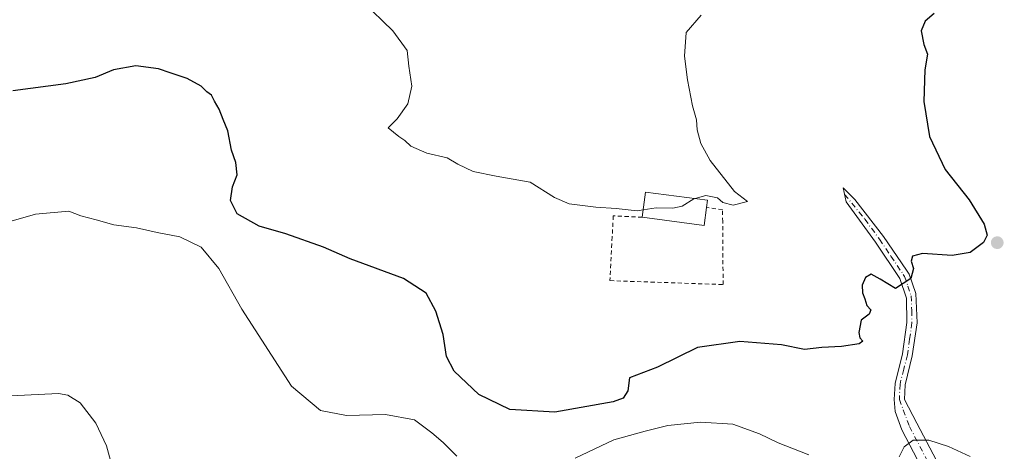
# Model space of a CAD drawing. Units: metres. Extents: x 607735 to 611196, y 4710753 to 4713128.
# Drawn here: x 607946 to 608185, y 4711116 to 4711221 of the extents above; entities that cross this region are included whole.
import ezdxf

# ---------------------------------------------------------------- set-up
doc = ezdxf.new("R2010")
doc.units = ezdxf.units.M
doc.header["$MEASUREMENT"] = 0
doc.linetypes.add('DGN Style 2', pattern=[1.6480167562047852, 0.988810053722871, -0.6592067024819142])
doc.linetypes.add('DGN Style 4', pattern=[2.6384748266838614, 1.318413404963828, -0.6592067024819142, 0.001648016756204785, -0.6592067024819142])
for name, color, linetype, lineweight in [('Alambrada', 7, 'DGN Style 2', 0), ('Camino Cxs', 7, 'Continuous', 0), ('Camino eje', 30, 'DGN Style 4', 13), ('Curva de nivel maestra', 30, 'Continuous', 30), ('Curva de nivel normal', 30, 'Continuous', 0), ('Edificación Cxs', 1, 'Continuous', 13), ('Pastizal CxS', 92, 'Continuous', 0), ('Punto de cota en terreno', 7, 'Continuous', 0)]:
    doc.layers.add(name, color=color, linetype=linetype, lineweight=lineweight)

# ---------------------------------------------------------------- blocks, each defined once
blk = doc.blocks.new('5PATER')
at = {"layer": 'Pastizal CxS', "linetype": 'Continuous', "lineweight": 0}
h = blk.add_hatch(color=51, dxfattribs=at)
edge = h.paths.add_edge_path()
edge.add_ellipse((0, 0), major_axis=(-0.1095731443231308, -0.1110710700762829), ratio=0.9994222409660322, start_angle=0, end_angle=360)

msp = doc.modelspace()

# ---------------------------------------------------------------- linework, layer by layer
at = {"layer": 'Alambrada', "color": 7, "linetype": 'DGN Style 2', "lineweight": 0}
msp.add_polyline3d([(608097.4401000004, 4711172.920100001, 508.4765000000043), (608090.4101, 4711173.2401, 506.9317000000011), (608090.1401000004, 4711168.1601, 504.8047999999981), (608089.6001000004, 4711157.540100001, 503.4030000000057), (608117.0701000001, 4711156.590100001, 502.0779999999941), (608116.9600999998, 4711171.8201, 504.4470000000001), (608116.9200999998, 4711174.800100001, 505.1276999999973), (608113.0100999996, 4711175.2401, 505.2439000000013)], dxfattribs=at)
at = {"layer": 'Camino Cxs', "color": 7, "linetype": 'Continuous', "lineweight": 0}
msp.add_polyline3d([(608165.2244999995, 4711112.243899999, 494.4526000000042), (608160.4583000002, 4711121.3793, 495.734500000006), (608158.7994999997, 4711125.8267, 496.3395000000019), (608158.6217, 4711128.749299999, 496.6475999999967), (608158.7901, 4711132.630100001, 497.1707000000025), (608160.5800999999, 4711139.800100001, 498.2477999999974), (608161.6801000005, 4711147.420100001, 499.0553999999975), (608161.5401, 4711153.3201, 499.8257000000012), (608159.9901000002, 4711158.020099999, 500.409799999994), (608154.0201000003, 4711166.880100001, 501.6625000000058), (608146.9401000004, 4711176.620100001, 502.7272999999987), (608146.2200999996, 4711180.0701, 502.9268000000012), (608149.0756999999, 4711177.188899999, 502.6055000000051), (608156.0201000003, 4711168.280099999, 501.9184999999998), (608161.6001000004, 4711160.0701, 500.3542000000016), (608162.2100999998, 4711159.110099999, 500.2329000000027), (608163.8701, 4711154.440099999, 499.8043000000035), (608164.1300999997, 4711147.270099999, 498.9967000000034), (608162.9901000002, 4711139.3301, 498.0255999999936), (608161.2200999996, 4711132.280099999, 497.0216999999975), (608161.0664999997, 4711128.749299999, 496.4410000000062), (608164.1193000004, 4711123.0097, 495.5791999999929), (608168.8781000003, 4711113.888699999, 494.7134999999981)], dxfattribs=at)
msp.add_polyline3d([(608165.2244999995, 4711112.243899999, 494.4526000000042), (608160.4583000002, 4711121.3793, 495.734500000006), (608158.7994999997, 4711125.8267, 496.3395000000019), (608158.6217, 4711128.749299999, 496.6475999999967), (608158.7901, 4711132.630100001, 497.1707000000025), (608160.5800999999, 4711139.800100001, 498.2477999999974), (608161.6801000005, 4711147.420100001, 499.0553999999975), (608161.5401, 4711153.3201, 499.8257000000012), (608159.9901000002, 4711158.020099999, 500.409799999994), (608154.0201000003, 4711166.880100001, 501.6625000000058), (608146.9401000004, 4711176.620100001, 502.7272999999987), (608146.2200999996, 4711180.0701, 502.9268000000012), (608149.0756999999, 4711177.188899999, 502.6055000000051), (608156.0201000003, 4711168.280099999, 501.9184999999998), (608161.6001000004, 4711160.0701, 500.3542000000016), (608162.2100999998, 4711159.110099999, 500.2329000000027), (608163.8701, 4711154.440099999, 499.8043000000035), (608164.1300999997, 4711147.270099999, 498.9967000000034), (608162.9901000002, 4711139.3301, 498.0255999999936), (608161.2200999996, 4711132.280099999, 497.0216999999975), (608161.0664999997, 4711128.749299999, 496.4410000000062), (608164.1193000004, 4711123.0097, 495.5791999999929), (608168.8781000003, 4711113.888699999, 494.7134999999981)], dxfattribs=at)
at = {"layer": 'Camino eje', "color": 30, "linetype": 'DGN Style 4', "lineweight": 13}
msp.add_polyline3d([(608146.5565, 4711178.4583, 502.8637000000017), (608151.4700999996, 4711172.465100001, 502.3279000000039), (608155.0201000003, 4711167.5801, 501.7694999999949), (608157.8101000005, 4711163.475099999, 501.1370000000024), (608160.7950999998, 4711159.045100001, 500.3870000000024), (608161.1001000004, 4711158.565099999, 500.3249999999971), (608161.9301000005, 4711156.2301, 500.0660999999964), (608162.7050999999, 4711153.880100001, 499.8203000000067), (608162.8350999998, 4711150.295100001, 499.3928000000015), (608162.9051000001, 4711147.345100001, 498.9799999999959), (608162.3350999998, 4711143.3751, 498.5292999999947), (608161.7851, 4711139.565099999, 498.0918999999994), (608160.9001000002, 4711136.040100001, 497.6040999999968), (608160.0050999997, 4711132.4551, 497.0978999999934), (608159.8441000005, 4711128.749299999, 496.5442999999942), (608162.2887000004, 4711122.194499999, 495.5337), (608167.0513000004, 4711113.066299999, 494.5527000000002)], dxfattribs=at)
at = {"layer": 'Curva de nivel maestra', "color": 30, "linetype": 'Continuous', "lineweight": 30, "elevation": 500, "flags": 128}
msp.add_lwpolyline([(608168.2800000003, 4711222.3201), (608166.0899999999, 4711220.450099999), (608165.1299999999, 4711218.120100001), (608165.79, 4711214.8301), (608166.6799999997, 4711212.4801), (608166.0499999998, 4711208.6501), (608165.7599999999, 4711201.020099999), (608167.1299999999, 4711192.460100001), (608170.9800000006, 4711184.5101), (608176.8099999996, 4711177.140100001), (608180.4000000004, 4711171.2601), (608181.1600000003, 4711168.5701), (608180.2599999999, 4711166.780099999), (608176.9900000002, 4711164.4001), (608172.6200000001, 4711163.600099999), (608165.5, 4711164.100099999), (608163, 4711163.5001), (608162.7000000002, 4711162.300100001), (608163.2599999999, 4711160.450099999), (608162.6399999997, 4711158.0801), (608158.9400000004, 4711155.630100001), (608155.1799999997, 4711157.9101), (608152.9699999997, 4711159.100099999), (608151.6200000001, 4711158.280099999), (608150.8399999999, 4711156.450099999), (608150.9000000004, 4711154.5801), (608151.4900000002, 4711153.100099999), (608151.9800000006, 4711151.5001), (608152.9600000001, 4711150.420100001), (608152.4900000002, 4711149.380100001), (608150.5999999996, 4711147.9301), (608149.9699999997, 4711144.9801), (608150.2100000001, 4711143.640100001), (608151.0099999999, 4711142.9001), (608150.0899999999, 4711142.1801), (608145.8399999999, 4711141.590100001), (608141.0199999996, 4711141.360099999), (608136.79, 4711140.8201), (608131.2699999996, 4711141.960100001), (608121.1200000001, 4711142.8101), (608110.8499999996, 4711141.300100001), (608101.1500000004, 4711136.550100001), (608094.3099999996, 4711133.9801), (608093.9600000001, 4711130.780099999), (608092.8200000003, 4711129.050100001), (608090.4199999999, 4711128.1801), (608076.2599999999, 4711125.610099999), (608065.3300000001, 4711126.280099999), (608057.7599999999, 4711129.950099999), (608051.7800000003, 4711135.600099999), (608049.9199999999, 4711139.120100001), (608049.0899999999, 4711144.450099999), (608047.3200000003, 4711150.1601), (608044.9699999997, 4711154.4901), (608039.4600000001, 4711158.0601), (608026.5700000003, 4711162.840100001), (608020.0599999996, 4711165.6601), (608010.9699999997, 4711168.9001), (608004.4900000002, 4711170.7601), (607999.1299999999, 4711173.7301), (607997.5199999996, 4711176.950099999), (607998.0199999996, 4711180.280099999), (607999.0899999999, 4711183.1801), (607998.7999999998, 4711186.220100001), (607997.7699999996, 4711189.140100001), (607996.8600000005, 4711193.860099999), (607995.7199999997, 4711196.610099999), (607994.7400000002, 4711199.130100001), (607993.6200000001, 4711201.030099999), (607992.8799999999, 4711202.4801), (607991.7400000002, 4711203.340100001), (607990.4199999999, 4711204.6801), (607986.9500000002, 4711206.550100001), (607982.8899999997, 4711207.9001), (607980.0199999996, 4711208.920100001), (607974.54, 4711209.600099999), (607969.1399999997, 4711208.640100001), (607964.6600000003, 4711206.7601), (607957.5499999998, 4711205.2501), (607944.6799999997, 4711203.5601)], dxfattribs=at)
at = {"layer": 'Curva de nivel normal', "color": 30, "linetype": 'Continuous', "lineweight": 0, "flags": 128}
for points, elevation in [([(608097.6699999999, 4711174.6963), (608096.1799999997, 4711174.450099999), (608091.0999999996, 4711175.040100001), (608086.1399999997, 4711175.3201), (608079.7000000002, 4711176.1601), (608076.1399999997, 4711177.720100001), (608070.2300000006, 4711181.420100001), (608061.9600000001, 4711182.850099999), (608056.4400000004, 4711184.040100001), (608052.7199999997, 4711185.8201), (608050.0899999999, 4711187.3201), (608045.1500000004, 4711188.440099999), (608041.25, 4711190.1501), (608039.7800000003, 4711191.5101), (608038.3300000001, 4711192.470100001), (608035.75, 4711194.620100001), (608037.9900000002, 4711196.780099999), (608040.5700000003, 4711200.450099999), (608041.4800000006, 4711204.710100001), (608040.79, 4711209.550100001), (608040.3799999999, 4711213.3101), (608036.9199999999, 4711218.0801), (608029.5199999996, 4711225.220100001)], 505), ([(608110.2649999997, 4711177.4496), (608112.9000000004, 4711178.1601), (608115.7100000001, 4711177.640100001), (608117, 4711176.460100001), (608119.5199999996, 4711175.860099999), (608123.0199999996, 4711176.700099999), (608119.7999999998, 4711179.190099999), (608113.9199999999, 4711186.690099999), (608111.6699999999, 4711190.780099999), (608110.7999999998, 4711194.0701), (608110.6100000005, 4711196.540100001), (608109.6500000004, 4711199.960100001), (608108.4199999999, 4711206.2401), (608107.6799999997, 4711212.0101), (608108.1399999997, 4711217.7401), (608111.7400000002, 4711221.9001)], 505), ([(608097.6699999999, 4711174.6963), (608100.8399999999, 4711175.220100001), (608104.8300000001, 4711175.090100001), (608107.1299999999, 4711175.5801), (608109.9699999997, 4711177.370100001), (608110.2649999997, 4711177.4496)], 505), ([(607931.1799999997, 4711168.2301), (607950.2000000002, 4711173.6601), (607958.2400000002, 4711174.380100001), (607961.2100000001, 4711173.2501), (607964.8899999997, 4711172.3201), (607969.2199999997, 4711171.040100001), (607974.7199999997, 4711170.370100001), (607979.7300000006, 4711169.2501), (607985.2400000002, 4711168.1801), (607990.4000000004, 4711165.640100001), (607994.6900000004, 4711160.5101), (608000.2699999996, 4711150.610099999), (608012.3099999996, 4711131.9101), (608019.3499999996, 4711126.0801), (608025.6799999997, 4711124.800100001), (608035.1500000004, 4711125.0801), (608042.2000000002, 4711123.800100001), (608046.3399999999, 4711120.670100001), (608049.0999999996, 4711118.3101), (608052.4699999997, 4711114.9801)], 495), ([(607944.2300000006, 4711129.620100001), (607955.7400000002, 4711130.1601), (607958.0199999996, 4711129.790100001), (607961.0499999998, 4711127.880100001), (607964.8099999996, 4711122.970100001), (607967.4400000004, 4711117.5001), (607969.6399999997, 4711109.120100001)], 490), ([(608081.1799999997, 4711114.5001), (608090.5199999996, 4711118.9301), (608098.1799999997, 4711121.0601), (608103.6799999997, 4711122.420100001), (608111.6100000005, 4711123.220100001), (608119.4600000001, 4711122.7301), (608125.8899999997, 4711120.420100001), (608130.4100000003, 4711118.200099999), (608137.9000000004, 4711115.280099999)], 495), ([(608159.7599999999, 4711114.8301), (608161, 4711117.2501), (608163.1799999997, 4711118.860099999), (608167.0099999999, 4711118.8301), (608171.8099999996, 4711117.3101), (608177.0099999999, 4711114.860099999)], 495)]:
    msp.add_lwpolyline(points, dxfattribs=dict(at, elevation=elevation))
at = {"layer": 'Edificación Cxs', "color": 1, "linetype": 'Continuous', "lineweight": 13, "elevation": 508.4765000000043, "flags": 128}
msp.add_lwpolyline([(608113.0100999996, 4711175.2401), (608112.4501, 4711170.940099999), (608097.4401000004, 4711172.920100001), (608098.2301000003, 4711179.020099999), (608113.2500999998, 4711177.0601)], close=True, dxfattribs=at)
at = {"layer": 'Edificación Cxs', "color": 1, "linetype": 'Continuous', "lineweight": 13, "extrusion": (0.2307866449124426, -0.232322287472099, 0.9448618307846864), "elevation": -953689.2614570155, "flags": 128}
msp.add_lwpolyline([(3751663.613052871, 2753265.471822911), (3751660.185302031, 2753262.660872104), (3751650.931914662, 2753275.343283617)], dxfattribs=at)
at = {"layer": 'Edificación Cxs', "color": 1, "linetype": 'Continuous', "lineweight": 13}
msp.add_polyline3d([(608097.4401000004, 4711172.920100001, 508.4765000000043), (608098.2301000003, 4711179.020099999, 507.3677000000025), (608113.2500999998, 4711177.0601, 505.6346999999951), (608113.0100999996, 4711175.2401, 505.2439000000013)], dxfattribs=at)

# ---------------------------------------------------------------- block references
at = {"layer": 'Punto de cota en terreno', "color": 7, "linetype": 'Continuous', "lineweight": 0, "xscale": 10, "yscale": 10, "zscale": 10}
msp.add_blockref('5PATER', (608183.5999999996, 4711166.75, 499.8800000000047), dxfattribs=at)

doc.saveas('drawing.dxf')
